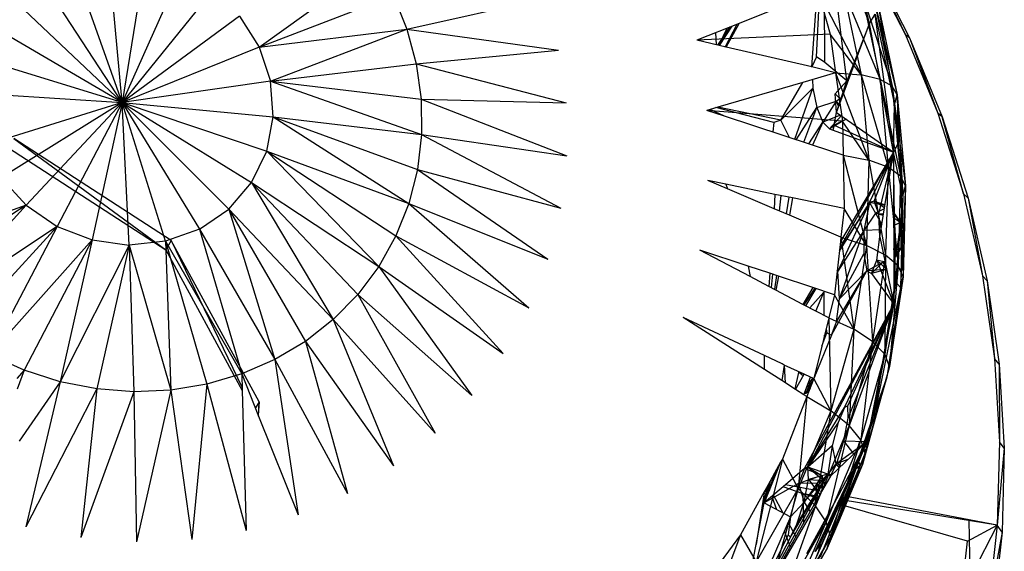
# Model space of a CAD drawing. Extents: x -36.6 to 32.7, y -29.8 to 28.1.
# Drawn here: x -12.7 to -9.8, y -13.6 to -12.1 of the extents above; entities that cross this region are included whole.
import ezdxf

# ---------------------------------------------------------------- set-up
doc = ezdxf.new("R2010")
doc.units = 0
doc.header["$MEASUREMENT"] = 0
doc.layers.get('0').update_dxf_attribs({"linetype": 'CONTINUOUS'})

msp = doc.modelspace()

# ---------------------------------------------------------------- linework, layer by layer
for p, q in [((-10.3354, -12.1799), (-10.3127, -11.7114)), ((-10.1778, -12.0807), (-10.3127, -11.7114)), ((-10.2447, -12.2515), (-10.3127, -11.7114)), ((-10.3108, -12.1967), (-10.3127, -11.7114)), ((-10.1778, -12.0807), (-10.2492, -11.7918)), ((-12.3999, -12.3155), (-12.4408, -11.8822)), ((-12.3999, -12.3155), (-12.5477, -11.8992)), ((-12.3313, -11.8909), (-12.3999, -12.3155)), ((-11.9929, -12.1511), (-11.6466, -11.9031)), ((-10.1861, -11.8889), (-10.071, -12.1146)), ((-10.1747, -11.8961), (-10.0587, -12.1236)), ((-10.1747, -11.8961), (-10.071, -12.1146)), ((-12.3999, -12.3155), (-12.6456, -11.941)), ((-12.2257, -11.9249), (-12.3999, -12.3155)), ((-12.3999, -12.3155), (-12.7285, -12.0051)), ((-12.1305, -11.9821), (-12.3999, -12.3155)), ((-11.9929, -12.1511), (-11.5939, -11.9981)), ((-11.5939, -11.9981), (-11.5533, -12.0979)), ((-10.333, -11.9874), (-10.5657, -12.0806)), ((-10.3493, -12.2098), (-10.333, -11.9874)), ((-10.3299, -11.9862), (-10.2026, -12.2334)), ((-10.3299, -11.9862), (-10.2951, -12.113)), ((-10.2559, -11.9826), (-10.1464, -12.247)), ((-10.2559, -11.9826), (-10.2026, -12.2334)), ((-10.2014, -11.9887), (-10.1098, -12.2673)), ((-10.2014, -11.9887), (-10.1464, -12.247)), ((-10.1661, -12.0033), (-10.0952, -12.293)), ((-10.1661, -12.0033), (-10.1098, -12.2673)), ((-11.5533, -12.0979), (-11.1441, -12.0062)), ((-10.1522, -12.0255), (-10.1034, -12.3223)), ((-10.1522, -12.0255), (-10.0952, -12.293)), ((-12.0513, -12.059), (-12.3999, -12.3155)), ((-12.0513, -12.059), (-11.9929, -12.1511)), ((-10.1778, -12.0807), (-10.1606, -12.0537)), ((-10.1061, -12.4632), (-10.1606, -12.0537)), ((-10.1606, -12.0537), (-10.1034, -12.3223)), ((-12.3999, -12.3155), (-12.7915, -12.0877)), ((-10.5657, -12.0806), (-10.6914, -12.131)), ((-10.6287, -12.1457), (-10.5916, -12.091)), ((-10.6235, -12.1469), (-10.5863, -12.0889)), ((-10.6067, -12.1509), (-10.5711, -12.0828)), ((-10.604, -12.1515), (-10.5657, -12.0806)), ((-10.2759, -12.3451), (-10.1778, -12.0807)), ((-10.1778, -12.0807), (-10.2447, -12.2515)), ((-10.1061, -12.4632), (-10.1778, -12.0807)), ((-11.9929, -12.1511), (-11.5533, -12.0979)), ((-11.9588, -12.2528), (-11.5533, -12.0979)), ((-11.5533, -12.0979), (-11.1023, -12.1603)), ((-11.5533, -12.0979), (-11.5255, -12.201)), ((-10.2951, -12.113), (-10.6914, -12.131)), ((-10.6323, -12.1448), (-10.6347, -12.1083)), ((-10.6254, -12.1465), (-10.6011, -12.0948)), ((-10.2951, -12.113), (-10.2786, -12.2278)), ((-10.2026, -12.2334), (-10.2951, -12.113)), ((-10.071, -12.1146), (-9.9749, -12.3477)), ((-10.0587, -12.1236), (-10.071, -12.1146)), ((-11.9929, -12.1511), (-12.3999, -12.3155)), ((-11.9929, -12.1511), (-11.9588, -12.2528)), ((-10.604, -12.1515), (-10.6914, -12.131)), ((-10.3493, -12.2098), (-10.604, -12.1515)), ((-10.0587, -12.1236), (-9.9618, -12.3586)), ((-10.0587, -12.1236), (-9.9749, -12.3477)), ((-11.5255, -12.201), (-11.1023, -12.1603)), ((-10.3354, -12.1799), (-10.3493, -12.2098)), ((-10.3108, -12.1967), (-10.3354, -12.1799)), ((-12.3999, -12.3155), (-12.8306, -12.1838)), ((-11.9588, -12.2528), (-11.5255, -12.201)), ((-11.5255, -12.201), (-11.0801, -12.3172)), ((-11.5255, -12.201), (-11.5109, -12.3059)), ((-10.35, -12.211), (-10.3493, -12.2098)), ((-10.2786, -12.2278), (-10.3493, -12.2098)), ((-10.3493, -12.2098), (-10.3493, -12.2112)), ((-10.2447, -12.2515), (-10.3108, -12.1967)), ((-10.2786, -12.2278), (-10.3764, -12.2562)), ((-10.2786, -12.2278), (-10.2026, -12.2334)), ((-10.2786, -12.2278), (-10.1793, -12.4871)), ((-10.2786, -12.2278), (-10.2578, -12.3713)), ((-10.1464, -12.247), (-10.2026, -12.2334)), ((-10.2026, -12.2334), (-10.1224, -12.5083)), ((-10.2026, -12.2334), (-10.1793, -12.4871)), ((-11.9588, -12.2528), (-12.3999, -12.3155)), ((-11.9511, -12.358), (-11.9588, -12.2528)), ((-11.9588, -12.2528), (-11.5109, -12.3059)), ((-11.9588, -12.2528), (-11.5096, -12.4111)), ((-10.3764, -12.2562), (-10.6287, -12.3295)), ((-10.4417, -12.368), (-10.3764, -12.2562)), ((-10.3477, -12.2479), (-10.3467, -12.2732)), ((-10.2799, -12.2905), (-10.2447, -12.2515)), ((-10.2759, -12.3451), (-10.2447, -12.2515)), ((-10.2436, -12.2581), (-10.2447, -12.2515)), ((-10.2423, -12.2544), (-10.2447, -12.2515)), ((-10.1098, -12.2673), (-10.1464, -12.247)), ((-10.1464, -12.247), (-10.0852, -12.5344)), ((-10.1464, -12.247), (-10.1224, -12.5083)), ((-10.0952, -12.293), (-10.1098, -12.2673)), ((-10.1098, -12.2673), (-10.0702, -12.5636)), ((-10.1098, -12.2673), (-10.0852, -12.5344)), ((-12.8436, -12.2876), (-12.3999, -12.3155)), ((-10.3467, -12.2732), (-10.4417, -12.368)), ((-10.3993, -12.4251), (-10.3467, -12.2732)), ((-10.3467, -12.2732), (-10.3342, -12.3304)), ((-10.2759, -12.3451), (-10.2799, -12.2905)), ((-10.262, -12.3077), (-10.2799, -12.2905)), ((-10.1034, -12.3223), (-10.0952, -12.293)), ((-10.0952, -12.293), (-10.0929, -12.4366)), ((-10.0952, -12.293), (-10.0784, -12.594)), ((-10.0952, -12.293), (-10.0702, -12.5636)), ((-12.3999, -12.3155), (-12.7598, -12.5395)), ((-12.3999, -12.3155), (-12.7401, -12.4215)), ((-12.3999, -12.3155), (-12.6852, -12.6211)), ((-12.3999, -12.3155), (-12.5931, -12.6839)), ((-12.3999, -12.3155), (-12.489, -12.724)), ((-12.3999, -12.3155), (-11.9511, -12.358)), ((-12.3999, -12.3155), (-11.9702, -12.4604)), ((-12.3999, -12.3155), (-12.0151, -12.5538)), ((-12.3999, -12.3155), (-12.0831, -12.6325)), ((-12.3999, -12.3155), (-12.1702, -12.6918)), ((-12.271, -12.7281), (-12.3999, -12.3155)), ((-12.3794, -12.7391), (-12.3999, -12.3155)), ((-11.5109, -12.3059), (-11.0801, -12.3172)), ((-11.5109, -12.3059), (-11.078, -12.4745)), ((-11.5109, -12.3059), (-11.5096, -12.4111)), ((-10.3342, -12.3304), (-10.2766, -12.3115)), ((-10.2766, -12.3115), (-10.3161, -12.3746)), ((-10.2766, -12.3115), (-10.2587, -12.2987)), ((-10.2766, -12.3115), (-10.2695, -12.3278)), ((-10.2766, -12.3115), (-10.268, -12.3238)), ((-10.1061, -12.4632), (-10.1034, -12.3223)), ((-10.1034, -12.3223), (-10.0929, -12.4366)), ((-10.6515, -12.3361), (-10.6617, -12.3391)), ((-10.6094, -12.3562), (-10.6617, -12.3391)), ((-10.2578, -12.3713), (-10.6617, -12.3391)), ((-10.6287, -12.3295), (-10.6515, -12.3361)), ((-10.6094, -12.3562), (-10.6515, -12.3361)), ((-10.4621, -12.3749), (-10.6344, -12.3311)), ((-10.4417, -12.368), (-10.6287, -12.3295)), ((-10.3468, -12.4423), (-10.6094, -12.3562)), ((-10.3953, -12.4264), (-10.3342, -12.3304)), ((-10.3726, -12.4338), (-10.3342, -12.3304)), ((-10.3342, -12.3304), (-10.3161, -12.3746)), ((-10.2635, -12.3538), (-10.3161, -12.3746)), ((-10.2617, -12.355), (-10.2971, -12.3941)), ((-10.2823, -12.3832), (-10.2759, -12.3451)), ((-10.2759, -12.3451), (-10.1061, -12.4632)), ((-9.9749, -12.3477), (-9.8984, -12.5868)), ((-9.9618, -12.3586), (-9.9749, -12.3477)), ((-11.9702, -12.4604), (-11.9511, -12.358)), ((-11.9511, -12.358), (-11.5096, -12.4111)), ((-11.9511, -12.358), (-11.5219, -12.5149)), ((-11.9511, -12.358), (-11.5475, -12.6158)), ((-10.4621, -12.3749), (-10.4654, -12.4034)), ((-10.4417, -12.368), (-10.4621, -12.3749)), ((-10.416, -12.4196), (-10.4417, -12.368)), ((-10.358, -12.4386), (-10.3161, -12.3746)), ((-10.3161, -12.3746), (-10.3468, -12.4423)), ((-10.3161, -12.3746), (-10.2971, -12.3941)), ((-10.2469, -12.3653), (-10.2971, -12.3941)), ((-10.2971, -12.3941), (-10.2823, -12.3832)), ((-10.2823, -12.3832), (-10.2867, -12.3978)), ((-10.2472, -12.3651), (-10.2823, -12.3832)), ((-10.2823, -12.3832), (-10.1061, -12.4632)), ((-10.2578, -12.3713), (-10.2561, -12.472)), ((-10.1793, -12.4871), (-10.2578, -12.3713)), ((-9.9618, -12.3586), (-9.8846, -12.5996)), ((-9.8984, -12.5868), (-9.9618, -12.3586)), ((-11.5096, -12.4111), (-11.5219, -12.5149)), ((-11.5096, -12.4111), (-11.078, -12.4745)), ((-11.5096, -12.4111), (-11.096, -12.6298)), ((-10.2971, -12.3941), (-10.1061, -12.4632)), ((-12.2543, -12.7256), (-12.7219, -12.423)), ((-12.7219, -12.423), (-12.2708, -12.7533)), ((-10.2561, -12.472), (-10.3468, -12.4423)), ((-10.0929, -12.4366), (-10.1061, -12.4632)), ((-10.0929, -12.4366), (-10.0784, -12.594)), ((-12.7381, -12.4509), (-12.2708, -12.7533)), ((-12.0151, -12.5538), (-11.9702, -12.4604)), ((-11.9702, -12.4604), (-11.5475, -12.6158)), ((-11.9702, -12.4604), (-11.5859, -12.7122)), ((-11.9702, -12.4604), (-11.6368, -12.8027)), ((-10.1061, -12.4632), (-10.2666, -12.749)), ((-10.1061, -12.4632), (-10.2643, -12.7284)), ((-10.2561, -12.472), (-10.2534, -12.6305)), ((-10.2561, -12.472), (-10.1793, -12.4871)), ((-10.2561, -12.472), (-10.1866, -12.7402)), ((-10.1775, -12.6128), (-10.1061, -12.4632)), ((-10.1637, -12.6088), (-10.1061, -12.4632)), ((-10.1501, -12.6465), (-10.1061, -12.4632)), ((-10.1472, -12.7149), (-10.1061, -12.4632)), ((-10.1061, -12.4632), (-10.1055, -12.9147)), ((-10.0784, -12.594), (-10.1061, -12.4632)), ((-10.0999, -12.849), (-10.1061, -12.4632)), ((-10.1793, -12.4871), (-10.1866, -12.7402)), ((-10.1224, -12.5083), (-10.1793, -12.4871)), ((-10.1793, -12.4871), (-10.1298, -12.769)), ((-11.5219, -12.5149), (-11.5475, -12.6158)), ((-11.5219, -12.5149), (-11.096, -12.6298)), ((-11.5219, -12.5149), (-11.1339, -12.7809)), ((-10.1224, -12.5083), (-10.1298, -12.769)), ((-10.0852, -12.5344), (-10.1224, -12.5083)), ((-10.1224, -12.5083), (-10.0928, -12.8008)), ((-12.7598, -12.5395), (-12.6852, -12.6211)), ((-12.0831, -12.6325), (-12.0151, -12.5538)), ((-12.0151, -12.5538), (-11.6368, -12.8027)), ((-12.0151, -12.5538), (-11.6993, -12.886)), ((-12.0151, -12.5538), (-11.7724, -12.9606)), ((-10.5998, -12.5727), (-10.6585, -12.5478)), ((-10.6049, -12.5587), (-10.6585, -12.5478)), ((-10.6049, -12.5587), (-10.5998, -12.5727)), ((-10.4588, -12.5886), (-10.6049, -12.5587)), ((-10.0852, -12.5344), (-10.0928, -12.8008)), ((-10.0702, -12.5636), (-10.0852, -12.5344)), ((-10.0852, -12.5344), (-10.0779, -12.8336)), ((-10.4616, -12.6314), (-10.5998, -12.5727)), ((-10.4588, -12.5886), (-10.4616, -12.6314)), ((-10.4065, -12.5992), (-10.4588, -12.5886)), ((-10.0702, -12.5636), (-10.086, -12.8651)), ((-10.0784, -12.594), (-10.0702, -12.5636)), ((-10.0702, -12.5636), (-10.0779, -12.8336)), ((-9.8984, -12.5868), (-9.842, -12.8303)), ((-9.8846, -12.5996), (-9.8984, -12.5868)), ((-11.5475, -12.6158), (-11.5859, -12.7122)), ((-11.5475, -12.6158), (-11.1339, -12.7809)), ((-11.5475, -12.6158), (-11.1911, -12.9253)), ((-10.441, -12.5922), (-10.4459, -12.6381)), ((-10.4175, -12.597), (-10.4254, -12.6468)), ((-10.4065, -12.5992), (-10.4159, -12.6508)), ((-10.2534, -12.6305), (-10.4065, -12.5992)), ((-10.1775, -12.6128), (-10.2723, -12.8164)), ((-10.1775, -12.6128), (-10.2675, -12.757)), ((-10.1775, -12.6128), (-10.2672, -12.7539)), ((-10.1775, -12.6128), (-10.1942, -12.6957)), ((-10.1637, -12.6088), (-10.1775, -12.6128)), ((-10.1775, -12.6128), (-10.1598, -12.6446)), ((-10.1319, -12.6216), (-10.1775, -12.6128)), ((-10.1501, -12.6465), (-10.1637, -12.6088)), ((-10.1331, -12.6287), (-10.1637, -12.6088)), ((-10.1637, -12.6088), (-10.1316, -12.6197)), ((-10.0784, -12.594), (-10.0999, -12.849)), ((-10.0784, -12.594), (-10.086, -12.8651)), ((-9.8846, -12.5996), (-9.8278, -12.8451)), ((-9.8846, -12.5996), (-9.842, -12.8303)), ((-12.6852, -12.6211), (-13.1277, -12.7753)), ((-12.6852, -12.6211), (-13.058, -12.8613)), ((-12.6852, -12.6211), (-12.9782, -12.939)), ((-12.6852, -12.6211), (-12.5931, -12.6839)), ((-12.1702, -12.6918), (-12.0831, -12.6325)), ((-12.0831, -12.6325), (-11.7724, -12.9606)), ((-12.0831, -12.6325), (-11.8552, -13.0255)), ((-12.0831, -12.6325), (-11.9463, -13.0797)), ((-10.4159, -12.6508), (-10.4616, -12.6314)), ((-10.2534, -12.6305), (-10.2629, -12.7158)), ((-10.1866, -12.7402), (-10.2534, -12.6305)), ((-10.1598, -12.6446), (-10.1942, -12.6957)), ((-10.1336, -12.6318), (-10.1598, -12.6446)), ((-10.1598, -12.6446), (-10.1412, -12.6785)), ((-10.1368, -12.6512), (-10.1598, -12.6446)), ((-10.1501, -12.6465), (-10.136, -12.6463)), ((-10.1472, -12.7149), (-10.1501, -12.6465)), ((-10.1059, -12.6426), (-10.086, -12.6721)), ((-10.1059, -12.6469), (-10.086, -12.6721)), ((-10.2629, -12.7158), (-10.4159, -12.6508)), ((-10.1058, -12.6516), (-10.1045, -12.6606)), ((-10.1058, -12.657), (-10.1045, -12.6606)), ((-10.1045, -12.6606), (-10.1058, -12.6602)), ((-10.1045, -12.6606), (-10.1058, -12.6621)), ((-10.086, -12.6721), (-10.1058, -12.681)), ((-10.086, -12.6721), (-10.1045, -12.6606)), ((-10.1045, -12.6606), (-10.0983, -12.7651)), ((-10.086, -12.6721), (-10.0983, -12.7651)), ((-10.086, -12.6721), (-10.0846, -12.7498)), ((-12.5931, -12.6839), (-12.9782, -12.939)), ((-12.5931, -12.6839), (-12.8896, -13.0072)), ((-12.5931, -12.6839), (-12.7935, -13.0648)), ((-12.5931, -12.6839), (-12.489, -12.724)), ((-12.1702, -12.6918), (-12.271, -12.7281)), ((-12.1702, -12.6918), (-11.9463, -13.0797)), ((-12.1702, -12.6918), (-12.0444, -13.1223)), ((-10.1942, -12.6957), (-10.2723, -12.8164)), ((-10.2665, -12.8991), (-10.1942, -12.6957)), ((-10.1437, -12.6937), (-10.1942, -12.6957)), ((-10.1942, -12.6957), (-10.1942, -12.7651)), ((-12.489, -12.724), (-12.7935, -13.0648)), ((-12.489, -12.724), (-12.6914, -13.111)), ((-12.489, -12.724), (-12.5849, -13.1451)), ((-12.489, -12.724), (-12.3794, -12.7391)), ((-12.271, -12.7281), (-12.3794, -12.7391)), ((-12.271, -12.7281), (-12.0444, -13.1223)), ((-12.271, -12.7281), (-12.148, -13.1527)), ((-12.271, -12.7281), (-12.2555, -13.1703)), ((-12.2543, -12.7256), (-12.2708, -12.7533)), ((-11.9931, -13.2048), (-12.2543, -12.7256)), ((-12.2543, -12.7256), (-12.0433, -13.1627)), ((-11.5859, -12.7122), (-11.6368, -12.8027)), ((-11.5859, -12.7122), (-11.1911, -12.9253)), ((-11.5859, -12.7122), (-11.2669, -13.061)), ((-10.2643, -12.7284), (-10.282, -12.8867)), ((-10.2629, -12.7158), (-10.2643, -12.7284)), ((-10.2629, -12.7158), (-10.1866, -12.7402)), ((-10.2629, -12.7158), (-10.2244, -12.9894)), ((-10.1562, -12.784), (-10.1472, -12.7149)), ((-10.1472, -12.7149), (-10.1055, -12.9147)), ((-12.3794, -12.7391), (-12.5849, -13.1451)), ((-12.3794, -12.7391), (-12.4757, -13.1665)), ((-12.3794, -12.7391), (-12.2555, -13.1703)), ((-12.3794, -12.7391), (-12.3653, -13.175)), ((-12.2708, -12.7533), (-12.0431, -13.1711)), ((-10.5323, -12.8329), (-10.682, -12.754)), ((-10.5381, -12.8017), (-10.682, -12.754)), ((-10.2665, -12.8991), (-10.1942, -12.7651)), ((-10.1866, -12.7402), (-10.2244, -12.9894)), ((-10.1942, -12.7651), (-10.186, -12.816)), ((-10.1298, -12.769), (-10.1866, -12.7402)), ((-10.1866, -12.7402), (-10.1687, -13.0257)), ((-10.1038, -12.7441), (-10.1057, -12.7428)), ((-10.1057, -12.7538), (-10.1038, -12.7441)), ((-10.1057, -12.782), (-10.0846, -12.7498)), ((-10.0846, -12.7498), (-10.1057, -12.7806)), ((-10.0983, -12.7651), (-10.1057, -12.7498)), ((-10.1057, -12.7696), (-10.0983, -12.7651)), ((-10.0983, -12.7651), (-10.1057, -12.7771)), ((-10.0983, -12.7651), (-10.1057, -12.7791)), ((-10.0846, -12.7498), (-10.1038, -12.7441)), ((-10.0983, -12.7651), (-10.0846, -12.7498)), ((-10.186, -12.816), (-10.1382, -12.7897)), ((-10.1717, -12.8234), (-10.1562, -12.784)), ((-10.1382, -12.7897), (-10.1717, -12.8234)), ((-10.1298, -12.769), (-10.1687, -13.0257)), ((-10.1562, -12.784), (-10.1055, -12.9147)), ((-10.1271, -12.8109), (-10.1562, -12.784)), ((-10.1316, -12.7896), (-10.1562, -12.784)), ((-10.1382, -12.7897), (-10.1323, -12.786)), ((-10.1382, -12.7897), (-10.1273, -12.8102)), ((-10.1298, -12.769), (-10.1324, -13.0633)), ((-10.0928, -12.8008), (-10.1298, -12.769)), ((-11.6368, -12.8027), (-11.6993, -12.886)), ((-11.6368, -12.8027), (-11.2669, -13.061)), ((-11.6368, -12.8027), (-11.3602, -13.1858)), ((-10.5381, -12.8017), (-10.5323, -12.8329)), ((-10.4745, -12.8228), (-10.5381, -12.8017)), ((-10.4745, -12.8228), (-10.4771, -12.862)), ((-10.4488, -12.8314), (-10.4745, -12.8228)), ((-10.2908, -13.007), (-10.186, -12.816)), ((-10.2755, -12.9678), (-10.186, -12.816)), ((-10.2723, -12.8164), (-10.2739, -12.8143)), ((-10.2665, -12.8991), (-10.2723, -12.8164)), ((-10.2665, -12.8991), (-10.186, -12.816)), ((-10.127, -12.8114), (-10.186, -12.816)), ((-10.186, -12.816), (-10.1717, -12.8234)), ((-10.127, -12.8115), (-10.1717, -12.8234)), ((-10.1717, -12.8234), (-10.1055, -12.9147)), ((-10.0928, -12.8008), (-10.1324, -13.0633)), ((-10.0928, -12.8008), (-10.118, -13.0996)), ((-10.0779, -12.8336), (-10.0928, -12.8008)), ((-10.4771, -12.862), (-10.5323, -12.8329)), ((-10.4657, -12.8258), (-10.4699, -12.8658)), ((-10.4542, -12.8296), (-10.4607, -12.8707)), ((-10.4488, -12.8314), (-10.4564, -12.8729)), ((-10.3461, -12.8654), (-10.4488, -12.8314)), ((-10.1596, -13.2276), (-10.0999, -12.849)), ((-10.0779, -12.8336), (-10.1264, -13.1322)), ((-10.0779, -12.8336), (-10.118, -13.0996)), ((-10.0999, -12.849), (-10.086, -12.8651)), ((-10.086, -12.8651), (-10.0779, -12.8336)), ((-9.842, -12.8303), (-9.8063, -13.0766)), ((-9.8278, -12.8451), (-9.842, -12.8303)), ((-9.8278, -12.8451), (-9.7918, -13.0933)), ((-9.8278, -12.8451), (-9.8063, -13.0766)), ((-10.4564, -12.8729), (-10.4771, -12.862)), ((-10.3759, -12.9154), (-10.4564, -12.8729)), ((-10.3461, -12.8654), (-10.3759, -12.9154)), ((-10.3723, -12.9173), (-10.3391, -12.8678)), ((-10.367, -12.92), (-10.3361, -12.8688)), ((-10.3131, -12.8796), (-10.3554, -12.9262)), ((-10.282, -12.8867), (-10.3461, -12.8654)), ((-10.3373, -12.9357), (-10.3131, -12.8796)), ((-10.3127, -12.8765), (-10.3131, -12.8796)), ((-10.3131, -12.8796), (-10.3131, -12.9485)), ((-10.086, -12.8651), (-10.1596, -13.2276)), ((-10.086, -12.8651), (-10.1264, -13.1322)), ((-11.6993, -12.886), (-11.7724, -12.9606)), ((-11.6993, -12.886), (-11.3602, -13.1858)), ((-11.6993, -12.886), (-11.4695, -13.2979)), ((-10.282, -12.8867), (-10.299, -12.9559)), ((-10.2244, -12.9894), (-10.282, -12.8867)), ((-10.2755, -12.9678), (-10.2665, -12.8991)), ((-10.299, -12.9559), (-10.3759, -12.9154)), ((-10.371, -13.4031), (-10.1055, -12.9147)), ((-10.3609, -13.3991), (-10.1055, -12.9147)), ((-10.2536, -13.3205), (-10.1055, -12.9147)), ((-10.2523, -13.2214), (-10.1055, -12.9147)), ((-10.2421, -13.2173), (-10.1055, -12.9147)), ((-10.2407, -13.254), (-10.1055, -12.9147)), ((-10.1055, -12.9147), (-10.1855, -13.3226)), ((-11.7724, -12.9606), (-11.8552, -13.0255)), ((-11.7724, -12.9606), (-11.4695, -13.2979)), ((-11.7724, -12.9606), (-11.5933, -13.3954)), ((-10.4904, -13.1086), (-10.7318, -12.9546)), ((-10.4904, -13.0675), (-10.7318, -12.9546)), ((-10.299, -12.9559), (-10.3137, -13.0155)), ((-10.299, -12.9559), (-10.2244, -12.9894)), ((-10.299, -12.9559), (-10.2923, -13.2314)), ((-10.2908, -13.007), (-10.2755, -12.9678)), ((-10.3196, -13.0394), (-10.305, -12.9996)), ((-10.3137, -13.0155), (-10.305, -12.9996)), ((-10.3124, -13.0101), (-10.305, -12.9996)), ((-10.3069, -12.9877), (-10.305, -12.9996)), ((-10.305, -12.9996), (-10.2908, -13.007)), ((-10.2244, -12.9894), (-10.2923, -13.2314)), ((-10.2244, -12.9894), (-10.2386, -13.275)), ((-10.1687, -13.0257), (-10.2244, -12.9894)), ((-11.8552, -13.0255), (-11.9463, -13.0797)), ((-11.8552, -13.0255), (-11.5933, -13.3954)), ((-11.8552, -13.0255), (-11.7296, -13.4769)), ((-10.2908, -13.007), (-10.3434, -13.1361)), ((-10.3137, -13.0155), (-10.3196, -13.0394)), ((-10.1687, -13.0257), (-10.2386, -13.275)), ((-10.1687, -13.0257), (-10.2038, -13.3181)), ((-10.1324, -13.0633), (-10.1687, -13.0257)), ((-10.3196, -13.0394), (-10.3434, -13.1361)), ((-12.6914, -13.111), (-12.7935, -13.0648)), ((-11.9463, -13.0797), (-12.0444, -13.1223)), ((-11.9463, -13.0797), (-11.7296, -13.4769)), ((-11.9463, -13.0797), (-11.8765, -13.5411)), ((-10.4904, -13.1086), (-10.4904, -13.0675)), ((-10.4379, -13.092), (-10.4904, -13.0675)), ((-10.1324, -13.0633), (-10.2038, -13.3181)), ((-10.1324, -13.0633), (-10.1904, -13.3578)), ((-10.118, -13.0996), (-10.1324, -13.0633)), ((-9.8063, -13.0766), (-9.7915, -13.324)), ((-9.7918, -13.0933), (-9.8063, -13.0766)), ((-12.6914, -13.111), (-12.7137, -13.136)), ((-12.6914, -13.111), (-12.7125, -13.1673)), ((-12.5849, -13.1451), (-12.6914, -13.111)), ((-10.4385, -13.1417), (-10.4904, -13.1086)), ((-10.4319, -13.0957), (-10.4385, -13.1417)), ((-10.4319, -13.0957), (-10.4379, -13.092)), ((-10.3724, -13.1226), (-10.4319, -13.0957)), ((-10.4319, -13.0957), (-10.4281, -13.1483)), ((-10.3992, -13.1668), (-10.3879, -13.1179)), ((-10.3879, -13.1179), (-10.3878, -13.1154)), ((-10.3879, -13.1179), (-10.387, -13.1158)), ((-10.3879, -13.1179), (-10.3866, -13.1159)), ((-10.3751, -13.1275), (-10.3879, -13.1179)), ((-10.3407, -13.1251), (-10.3336, -13.1139)), ((-10.118, -13.0996), (-10.199, -13.3915)), ((-10.118, -13.0996), (-10.1904, -13.3578)), ((-10.118, -13.0996), (-10.1455, -13.2003)), ((-10.1264, -13.1322), (-10.118, -13.0996)), ((-9.7918, -13.0933), (-9.7768, -13.3428)), ((-9.7918, -13.0933), (-9.7915, -13.324)), ((-12.5849, -13.1451), (-12.7066, -13.3217)), ((-12.5849, -13.1451), (-12.6871, -13.5764)), ((-12.4757, -13.1665), (-12.5849, -13.1451)), ((-12.0444, -13.1223), (-12.148, -13.1527)), ((-12.0444, -13.1223), (-11.9943, -13.2473)), ((-12.0444, -13.1223), (-12.0431, -13.1711)), ((-10.3973, -13.168), (-10.4385, -13.1417)), ((-10.3973, -13.168), (-10.3724, -13.1226)), ((-10.3725, -13.1838), (-10.3534, -13.1315)), ((-10.3534, -13.1315), (-10.3724, -13.1226)), ((-10.3656, -13.1788), (-10.3396, -13.1289)), ((-10.3656, -13.1788), (-10.3529, -13.1443)), ((-10.3434, -13.1361), (-10.3641, -13.1891)), ((-10.3434, -13.1361), (-10.3641, -13.1891)), ((-10.3596, -13.1486), (-10.3529, -13.1443)), ((-10.3529, -13.1443), (-10.3569, -13.1413)), ((-10.3434, -13.1361), (-10.3534, -13.1315)), ((-10.3529, -13.1443), (-10.3467, -13.1346)), ((-10.3457, -13.1439), (-10.3529, -13.1443)), ((-10.2923, -13.2314), (-10.3434, -13.1361)), ((-10.1264, -13.1322), (-10.1596, -13.2276)), ((-10.1264, -13.1322), (-10.1455, -13.2003)), ((-12.4757, -13.1665), (-12.6871, -13.5764)), ((-12.4757, -13.1665), (-12.5231, -13.6084)), ((-12.3653, -13.175), (-12.5231, -13.6084)), ((-12.3653, -13.175), (-12.4757, -13.1665)), ((-12.2555, -13.1703), (-12.3653, -13.175)), ((-12.3653, -13.175), (-12.3575, -13.6209)), ((-12.2555, -13.1703), (-12.3575, -13.6209)), ((-12.148, -13.1527), (-12.2555, -13.1703)), ((-12.2555, -13.1703), (-12.1929, -13.6137)), ((-12.148, -13.1527), (-12.1929, -13.6137)), ((-12.148, -13.1527), (-12.0318, -13.5869)), ((-12.0431, -13.1711), (-12.0318, -13.5869)), ((-10.4007, -13.1658), (-10.396, -13.1657)), ((-10.3725, -13.1838), (-10.3973, -13.168)), ((-10.3686, -13.1731), (-10.3656, -13.1788)), ((-10.3542, -13.1653), (-10.3656, -13.1788)), ((-10.3638, -13.1599), (-10.3485, -13.1509)), ((-11.9931, -13.2048), (-12.0041, -13.2228)), ((-11.9931, -13.2048), (-11.9954, -13.2447)), ((-11.9943, -13.2473), (-11.9931, -13.2048)), ((-10.3641, -13.1891), (-10.4368, -13.375)), ((-10.3641, -13.1891), (-10.3896, -13.4629)), ((-10.3641, -13.1891), (-10.3725, -13.1838)), ((-10.3712, -13.1802), (-10.3656, -13.1788)), ((-10.3656, -13.1788), (-10.3705, -13.1782)), ((-10.3641, -13.1891), (-10.2923, -13.2314)), ((-10.1455, -13.2003), (-10.2841, -13.5888)), ((-10.1455, -13.2003), (-10.199, -13.3915)), ((-10.1455, -13.2003), (-10.1596, -13.2276)), ((-10.2923, -13.2314), (-10.3896, -13.4629)), ((-10.3609, -13.3991), (-10.2523, -13.2214)), ((-10.2923, -13.2314), (-10.3387, -13.5135)), ((-10.2386, -13.275), (-10.2923, -13.2314)), ((-10.2841, -13.5888), (-10.1596, -13.2276)), ((-10.2523, -13.2214), (-10.2705, -13.2664)), ((-10.2421, -13.2173), (-10.2523, -13.2214)), ((-10.2407, -13.254), (-10.2421, -13.2173)), ((-11.9943, -13.2473), (-11.8765, -13.5411)), ((-10.2536, -13.3205), (-10.2407, -13.254)), ((-10.2705, -13.2664), (-10.3609, -13.3991)), ((-10.2386, -13.275), (-10.3387, -13.5135)), ((-10.2386, -13.275), (-10.3061, -13.5619)), ((-10.2705, -13.2664), (-10.2886, -13.336)), ((-10.2038, -13.3181), (-10.2386, -13.275)), ((-10.3279, -13.6479), (-10.1855, -13.3226)), ((-10.3248, -13.6271), (-10.1855, -13.3226)), ((-10.2038, -13.3181), (-10.3061, -13.5619)), ((-10.2038, -13.3181), (-10.294, -13.6049)), ((-10.294, -13.4262), (-10.1855, -13.3226)), ((-10.275, -13.3876), (-10.2536, -13.3205)), ((-10.275, -13.3876), (-10.1855, -13.3226)), ((-10.2692, -13.4815), (-10.1855, -13.3226)), ((-10.2608, -13.4831), (-10.1855, -13.3226)), ((-10.2559, -13.484), (-10.1855, -13.3226)), ((-10.2536, -13.3205), (-10.1855, -13.3226)), ((-10.2241, -13.3594), (-10.2536, -13.3205)), ((-10.1855, -13.3226), (-10.2513, -13.4849)), ((-10.2141, -13.3498), (-10.2069, -13.3219)), ((-10.1904, -13.3578), (-10.2038, -13.3181)), ((-10.1927, -13.3294), (-10.1964, -13.3222)), ((-10.2886, -13.336), (-10.3609, -13.3991)), ((-10.2886, -13.336), (-10.3015, -13.4195)), ((-10.2886, -13.336), (-10.2777, -13.3889)), ((-10.2049, -13.3942), (-10.1855, -13.3436)), ((-10.1975, -13.3521), (-10.1855, -13.3436)), ((-10.1855, -13.3436), (-10.1916, -13.3317)), ((-9.7915, -13.324), (-9.7977, -13.571)), ((-9.7768, -13.3428), (-9.7977, -13.571)), ((-9.7768, -13.3428), (-9.7915, -13.324)), ((-9.7768, -13.3428), (-9.7831, -13.5918)), ((-10.4368, -13.375), (-10.5151, -13.6807)), ((-10.4368, -13.375), (-10.442, -13.3843)), ((-10.4368, -13.375), (-10.3896, -13.4629)), ((-10.1904, -13.3578), (-10.294, -13.6049)), ((-10.2777, -13.3889), (-10.2412, -13.3758)), ((-10.275, -13.3876), (-10.2404, -13.3749)), ((-10.1904, -13.3578), (-10.2702, -13.5612)), ((-10.2124, -13.3798), (-10.2113, -13.3817)), ((-10.2112, -13.3815), (-10.2122, -13.3794)), ((-10.2003, -13.3541), (-10.1988, -13.353)), ((-10.199, -13.3915), (-10.1904, -13.3578)), ((-10.4542, -13.4065), (-10.4728, -13.4402)), ((-10.4679, -13.4438), (-10.4542, -13.4065)), ((-10.442, -13.3843), (-10.4659, -13.4441)), ((-10.442, -13.3843), (-10.4542, -13.4065)), ((-10.371, -13.4031), (-10.4274, -13.4514)), ((-10.371, -13.4031), (-10.3891, -13.4479)), ((-10.3609, -13.3991), (-10.371, -13.4031)), ((-10.3199, -13.4237), (-10.371, -13.4031)), ((-10.3015, -13.4195), (-10.3609, -13.3991)), ((-10.3596, -13.4359), (-10.3609, -13.3991)), ((-10.3152, -13.4386), (-10.3609, -13.3991)), ((-10.3609, -13.3991), (-10.3199, -13.4237)), ((-10.2777, -13.3889), (-10.3015, -13.4195)), ((-10.294, -13.4262), (-10.275, -13.3876)), ((-10.199, -13.3915), (-10.2841, -13.5888)), ((-10.2777, -13.3889), (-10.2677, -13.401)), ((-10.2633, -13.3968), (-10.275, -13.3876)), ((-10.199, -13.3915), (-10.2702, -13.5612)), ((-10.2262, -13.4092), (-10.222, -13.4063)), ((-10.2219, -13.406), (-10.226, -13.4089)), ((-10.2184, -13.4037), (-10.2049, -13.3942)), ((-10.2049, -13.3942), (-10.2183, -13.4035)), ((-10.2103, -13.3837), (-10.2049, -13.3942)), ((-10.2049, -13.3942), (-10.2102, -13.3835)), ((-10.3015, -13.4195), (-10.5702, -13.9088)), ((-10.4126, -13.6072), (-10.3015, -13.4195)), ((-10.3938, -13.5689), (-10.3015, -13.4195)), ((-10.3199, -13.4237), (-10.3891, -13.4479)), ((-10.3724, -13.5021), (-10.3015, -13.4195)), ((-10.3724, -13.5021), (-10.3596, -13.4359)), ((-10.3015, -13.4195), (-10.3596, -13.4359)), ((-10.3596, -13.4359), (-10.3251, -13.4806)), ((-10.3596, -13.4359), (-10.3152, -13.4386)), ((-10.3199, -13.4237), (-10.3336, -13.4468)), ((-10.294, -13.4262), (-10.3201, -13.4718)), ((-10.3152, -13.4386), (-10.3199, -13.4237)), ((-10.3098, -13.4538), (-10.3199, -13.4237)), ((-10.3199, -13.4237), (-10.3096, -13.4535)), ((-10.3196, -13.471), (-10.3152, -13.4386)), ((-10.3099, -13.454), (-10.3152, -13.4386)), ((-10.3015, -13.4195), (-10.294, -13.4262)), ((-10.3015, -13.4195), (-10.2884, -13.4208)), ((-10.2353, -13.4156), (-10.2341, -13.4148)), ((-10.2338, -13.4144), (-10.2351, -13.4152)), ((-10.3896, -13.4629), (-10.5151, -13.6807)), ((-10.4728, -13.4402), (-10.4905, -13.5055)), ((-10.4905, -13.5055), (-10.4679, -13.4438)), ((-10.4659, -13.4441), (-10.4905, -13.5055)), ((-10.4768, -13.4474), (-10.4905, -13.5055)), ((-10.3891, -13.4479), (-10.4905, -13.5055)), ((-10.4274, -13.4514), (-10.4905, -13.5055)), ((-10.481, -13.4551), (-10.4905, -13.5055)), ((-10.4841, -13.4606), (-10.4905, -13.5055)), ((-10.4841, -13.4606), (-10.4905, -13.4722)), ((-10.4728, -13.4402), (-10.4841, -13.4606)), ((-10.4802, -13.4535), (-10.478, -13.4594)), ((-10.4769, -13.4554), (-10.479, -13.4514)), ((-10.4758, -13.4654), (-10.4752, -13.4672)), ((-10.474, -13.4443), (-10.4749, -13.444)), ((-10.4732, -13.4623), (-10.4741, -13.4607)), ((-10.467, -13.4467), (-10.4687, -13.4461)), ((-10.4659, -13.4441), (-10.4679, -13.4438)), ((-10.3896, -13.4629), (-10.4679, -13.738)), ((-10.375, -13.4786), (-10.4349, -13.4579)), ((-10.3201, -13.4718), (-10.4274, -13.4514)), ((-10.3891, -13.4479), (-10.4131, -13.5466)), ((-10.3387, -13.5135), (-10.3896, -13.4629)), ((-10.3336, -13.4468), (-10.3891, -13.4479)), ((-10.3891, -13.4479), (-10.3719, -13.5031)), ((-10.3336, -13.4468), (-10.3719, -13.5031)), ((-10.3336, -13.4468), (-10.3403, -13.507)), ((-10.4905, -13.4722), (-10.5609, -13.5996)), ((-10.4905, -13.4757), (-10.5148, -13.6285)), ((-10.4905, -13.5055), (-10.4905, -13.4722)), ((-10.4682, -13.4864), (-10.4543, -13.5247)), ((-10.434, -13.5355), (-10.4628, -13.4818)), ((-10.3728, -13.5638), (-10.375, -13.4786)), ((-10.3312, -13.4912), (-10.375, -13.4786)), ((-10.3283, -13.4861), (-10.375, -13.4786)), ((-10.3312, -13.4912), (-10.3728, -13.5638)), ((-10.3201, -13.4718), (-10.3312, -13.4912)), ((-10.2818, -13.5054), (-10.2692, -13.4815)), ((-10.276, -13.4945), (-10.2773, -13.4943)), ((-10.2725, -13.5081), (-10.2608, -13.4831)), ((-10.2692, -13.4815), (-10.2704, -13.4813)), ((-10.2671, -13.5097), (-10.2559, -13.484)), ((-10.2615, -13.4968), (-10.2668, -13.4959)), ((-10.2513, -13.4849), (-10.2619, -13.5112)), ((-10.2559, -13.484), (-10.2608, -13.4831)), ((-9.7977, -13.571), (-10.2564, -13.4976)), ((-9.8815, -13.5551), (-10.2513, -13.4849)), ((-10.5613, -13.8634), (-10.4905, -13.5055)), ((-10.4905, -13.5055), (-10.4131, -13.5466)), ((-10.3387, -13.5135), (-10.4679, -13.738)), ((-10.3387, -13.5135), (-10.4381, -13.7914)), ((-10.3719, -13.5031), (-10.4131, -13.5466)), ((-10.3938, -13.5689), (-10.3724, -13.5021)), ((-10.3719, -13.5031), (-10.3542, -13.5313)), ((-10.3637, -13.656), (-10.2818, -13.5054)), ((-10.3613, -13.6566), (-10.2818, -13.5054)), ((-10.3391, -13.65), (-10.2725, -13.5081)), ((-10.3061, -13.5619), (-10.3387, -13.5135)), ((-10.3342, -13.6637), (-10.2671, -13.5097)), ((-10.2619, -13.5112), (-10.3247, -13.6661)), ((-10.2818, -13.5054), (-10.2831, -13.5051)), ((-10.2671, -13.5097), (-10.2725, -13.5081)), ((-9.886, -13.6193), (-10.2619, -13.5112)), ((-10.4131, -13.5466), (-10.5265, -13.808)), ((-10.4131, -13.5466), (-10.42, -13.6005)), ((-9.8785, -13.7341), (-9.8815, -13.5551)), ((-9.7977, -13.571), (-9.8815, -13.5551)), ((-10.3728, -13.5638), (-10.5087, -13.8012)), ((-10.3061, -13.5619), (-10.4381, -13.7914)), ((-10.3061, -13.5619), (-10.4277, -13.8375)), ((-10.3966, -13.6054), (-10.4198, -13.562)), ((-10.4126, -13.6072), (-10.3938, -13.5689)), ((-10.294, -13.6049), (-10.3061, -13.5619)), ((-10.2702, -13.5612), (-10.3031, -13.6396)), ((-10.2702, -13.5612), (-10.294, -13.6049)), ((-10.2841, -13.5888), (-10.2702, -13.5612)), ((-9.7977, -13.571), (-9.9039, -13.7758)), ((-9.886, -13.6193), (-9.7977, -13.571)), ((-9.7977, -13.571), (-9.825, -13.8159)), ((-9.7831, -13.5918), (-9.7977, -13.571)), ((-10.5609, -13.5996), (-10.7139, -13.8066)), ((-10.5609, -13.5996), (-10.6671, -13.8819)), ((-10.42, -13.6005), (-10.5702, -13.9088)), ((-10.4126, -13.6072), (-10.5702, -13.9088)), ((-10.5609, -13.5996), (-10.5151, -13.6807)), ((-10.4703, -13.9228), (-10.2841, -13.5888)), ((-10.294, -13.6049), (-10.4373, -13.8732)), ((-10.4312, -13.5882), (-10.4139, -13.6357)), ((-10.294, -13.6049), (-10.4277, -13.8375)), ((-10.42, -13.6005), (-10.4126, -13.6072)), ((-10.3031, -13.6396), (-10.2841, -13.5888)), ((-10.3031, -13.6396), (-10.294, -13.6049)), ((-9.7831, -13.5918), (-9.825, -13.8159)), ((-9.7831, -13.5918), (-9.8106, -13.8386)), ((-10.3031, -13.6396), (-10.4703, -13.9228)), ((-10.3031, -13.6396), (-10.4373, -13.8732)), ((-10.3248, -13.6271), (-10.3391, -13.65)), ((-10.3279, -13.6479), (-10.3248, -13.6271)), ((-9.9039, -13.7758), (-9.886, -13.6193)), ((-10.3455, -13.6896), (-10.3279, -13.6479))]:
    msp.add_line(p, q)

doc.saveas('drawing.dxf')
